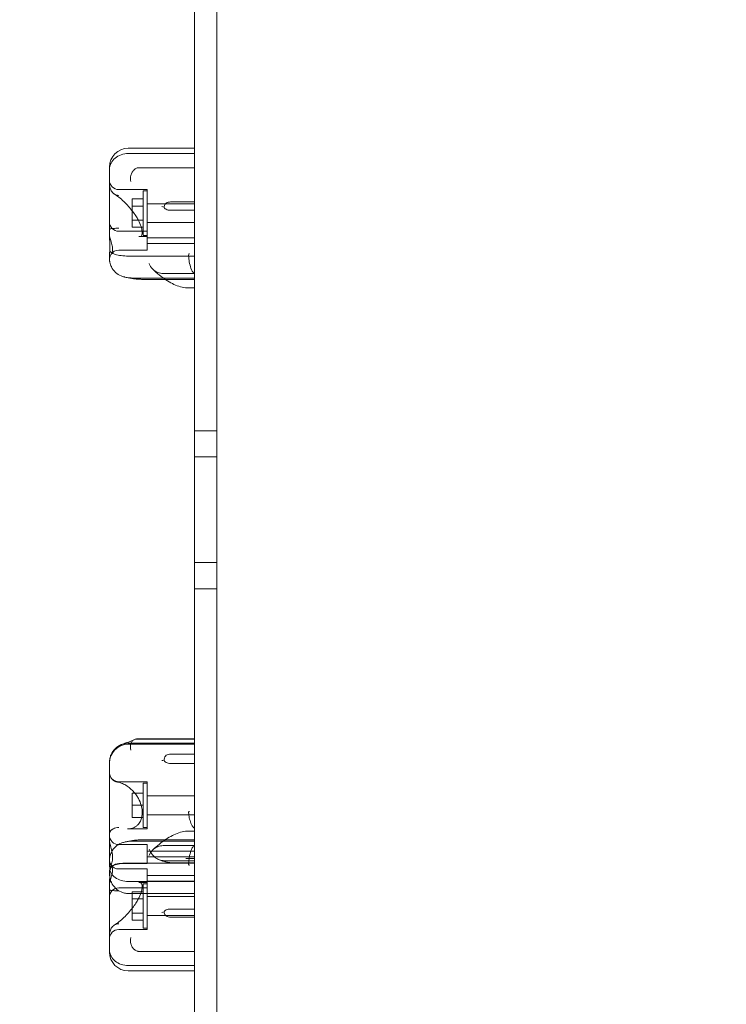
# Model space of a CAD drawing. Units: millimetres. Extents: x -5205 to 5902, y -4375 to 7170.
# Drawn here: x -2916 to -2542, y 2252 to 2775 of the extents above; entities that cross this region are included whole.
import ezdxf

# ---------------------------------------------------------------- set-up
doc = ezdxf.new("R2010")
doc.units = ezdxf.units.MM

# ---------------------------------------------------------------- blocks, each defined once
blk = doc.blocks.new('A$C4F161F41')
at = {"color": 0, "linetype": 'Continuous', "lineweight": 0}
for p, q in [((-12459.85, 1307.63), (-12459.85, 1902.63)), ((-12447.85, 1867.39), (-12447.85, 1307.63)), ((-12459.85, 1423.75), (-12494.85, 1423.75)), ((-12459.85, 1420.95), (-12494.85, 1420.95)), ((-12504.85, 1412.51), (-12504.85, 1413.75)), ((-12504.85, 1412.51), (-12504.85, 1408.51)), ((-12459.85, 1413.42), (-12489.28, 1413.42)), ((-12504.85, 1408.51), (-12504.85, 1404.92)), ((-12504.85, 1404.92), (-12504.85, 1379.88)), ((-12484.85, 1401.84), (-12499.85, 1401.84)), ((-12486.95, 1377.54), (-12486.95, 1401.14)), ((-12484.85, 1401.14), (-12486.95, 1401.14)), ((-12484.85, 1401.84), (-12484.85, 1389.34)), ((-12486.95, 1396.85), (-12492.75, 1396.85)), ((-12492.75, 1396.85), (-12492.75, 1393.1)), ((-12459.85, 1395.24), (-12472.41, 1395.24)), ((-12492.75, 1393.1), (-12492.75, 1390.5)), ((-12486.95, 1393.1), (-12492.75, 1393.1)), ((-12492.75, 1390.5), (-12492.75, 1385.59)), ((-12459.85, 1394.34), (-12484.85, 1394.34)), ((-12459.85, 1390.93), (-12473.08, 1390.93)), ((-12489.58, 1385.59), (-12492.75, 1385.59)), ((-12492.75, 1385.59), (-12492.75, 1381.84)), ((-12486.95, 1385.59), (-12489.58, 1385.59)), ((-12484.85, 1389.34), (-12484.85, 1376.84)), ((-12504.85, 1379.88), (-12504.85, 1377.77)), ((-12484.85, 1379.7), (-12499.85, 1379.7)), ((-12487.98, 1381.84), (-12492.75, 1381.84)), ((-12486.95, 1381.84), (-12487.98, 1381.84)), ((-12459.85, 1384.34), (-12484.85, 1384.34)), ((-12484.85, 1376.84), (-12489.32, 1376.84)), ((-12484.85, 1377.54), (-12486.95, 1377.54)), ((-12484.85, 1376.84), (-12484.85, 1374.7)), ((-12459.85, 1376.2), (-12484.85, 1376.2)), ((-12484.85, 1374.7), (-12484.85, 1369.7)), ((-12484.85, 1369.7), (-12499.85, 1369.7)), ((-12459.85, 1373.2), (-12484.85, 1373.2)), ((-12504.85, 1365.59), (-12504.85, 1365.24)), ((-12504.85, 1365.24), (-12504.85, 1364.84)), ((-12459.85, 1366.52), (-12494.85, 1366.52)), ((-12459.85, 1354.9), (-12492.83, 1354.9)), ((-12475.28, 1354.17), (-12486.84, 1354.17)), ((-12459.85, 1357.28), (-12475.53, 1357.28)), ((-12459.85, 1354.17), (-12475.28, 1354.17)), ((-12459.85, 1349.68), (-12463.93, 1349.68)), ((-12459.85, 1307.63), (-12459.85, 712.63)), ((-12447.85, 761.22), (-12447.85, 1307.63)), ((-12447.85, 1273.9), (-12459.85, 1273.9)), ((-12447.85, 1260.06), (-12459.85, 1260.06)), ((-12447.85, 1203.9), (-12459.85, 1203.9)), ((-12447.85, 1190.06), (-12459.85, 1190.06)), ((-12459.85, 1108.01), (-12494.85, 1108.01)), ((-12459.85, 1110.22), (-12489.28, 1110.22)), ((-12459.85, 1110.47), (-12487.79, 1110.47)), ((-12459.85, 1107.52), (-12494.85, 1107.52)), ((-12459.85, 1102.34), (-12472.41, 1102.34)), ((-12504.85, 1097.96), (-12504.85, 1097.53)), ((-12504.85, 1097.53), (-12504.85, 1092.59)), ((-12459.85, 1097.34), (-12473.08, 1097.34)), ((-12504.85, 1092.59), (-12504.85, 1059.55)), ((-12484.85, 1087.61), (-12499.85, 1087.61)), ((-12486.95, 1064.89), (-12486.95, 1086.91)), ((-12484.85, 1086.91), (-12486.95, 1086.91)), ((-12484.85, 1087.61), (-12484.85, 1081.36)), ((-12492.75, 1081.61), (-12492.75, 1075.11)), ((-12491.43, 1081.61), (-12492.75, 1081.61)), ((-12486.95, 1081.61), (-12491.43, 1081.61)), ((-12484.85, 1081.36), (-12484.85, 1062.61)), ((-12459.85, 1080.11), (-12484.85, 1080.11)), ((-12488.04, 1075.11), (-12492.75, 1075.11)), ((-12492.75, 1075.11), (-12492.75, 1068.61)), ((-12486.95, 1075.11), (-12488.04, 1075.11)), ((-12487.78, 1068.61), (-12492.75, 1068.61)), ((-12486.95, 1068.61), (-12487.78, 1068.61)), ((-12459.85, 1070.11), (-12484.85, 1070.11)), ((-12484.85, 1062.61), (-12495.28, 1062.61)), ((-12486.95, 1063.31), (-12486.95, 1064.89)), ((-12484.85, 1063.31), (-12486.95, 1063.31)), ((-12459.85, 1061.34), (-12463.93, 1061.34)), ((-12504.85, 1059.55), (-12504.85, 1056.65)), ((-12504.85, 1056.65), (-12504.85, 1050.69)), ((-12459.85, 1056.13), (-12492.83, 1056.13)), ((-12459.85, 1056.86), (-12486.84, 1056.86)), ((-12484.85, 1054.24), (-12499.85, 1054.24)), ((-12484.85, 1054.24), (-12484.85, 1051.74)), ((-12484.85, 1051.74), (-12484.85, 1044.24)), ((-12459.85, 1050.74), (-12484.85, 1050.74)), ((-12459.85, 1053.74), (-12475.53, 1053.74)), ((-12504.85, 1045.44), (-12504.85, 1046.19)), ((-12459.85, 1047.74), (-12484.85, 1047.74)), ((-12459.85, 1045.73), (-12475.53, 1045.73)), ((-12459.85, 1046.82), (-12463.93, 1046.82)), ((-12484.85, 1044.24), (-12499.85, 1044.24)), ((-12484.85, 1041.33), (-12499.85, 1041.33)), ((-12459.85, 1044.5), (-12494.85, 1044.5)), ((-12484.85, 1041.33), (-12484.85, 1031.33)), ((-12459.85, 1044.54), (-12470.31, 1044.54)), ((-12504.85, 1039.42), (-12504.85, 1038.88)), ((-12459.85, 1034.69), (-12494.85, 1034.69)), ((-12459.85, 1037.83), (-12484.85, 1037.83)), ((-12459.85, 1034.83), (-12484.85, 1034.83)), ((-12504.85, 1033.26), (-12504.85, 1030.12)), ((-12504.85, 1030.12), (-12504.85, 1024.89)), ((-12484.85, 1031.33), (-12499.85, 1031.33)), ((-12486.95, 1029.19), (-12492.75, 1029.19)), ((-12492.75, 1029.19), (-12492.75, 1025.44)), ((-12484.85, 1034.19), (-12489.32, 1034.19)), ((-12486.95, 1009.89), (-12486.95, 1033.49)), ((-12484.85, 1033.49), (-12486.95, 1033.49)), ((-12484.85, 1031.33), (-12484.85, 1009.19)), ((-12504.85, 1024.89), (-12504.85, 998.92)), ((-12459.85, 1028.31), (-12492.83, 1028.31)), ((-12486.95, 1025.44), (-12492.75, 1025.44)), ((-12492.75, 1025.44), (-12492.75, 1017.93)), ((-12459.85, 1026.69), (-12484.85, 1026.69)), ((-12459.85, 1020.1), (-12473.08, 1020.1)), ((-12486.95, 1017.93), (-12492.75, 1017.93)), ((-12492.75, 1017.93), (-12492.75, 1014.18)), ((-12486.95, 1014.18), (-12492.75, 1014.18)), ((-12459.85, 1016.69), (-12484.85, 1016.69)), ((-12459.85, 1015.79), (-12472.41, 1015.79)), ((-12484.85, 1009.19), (-12499.85, 1009.19)), ((-12484.85, 1009.89), (-12486.95, 1009.89)), ((-12504.85, 997.27), (-12504.85, 998.92)), ((-12459.85, 997.61), (-12489.28, 997.61)), ((-12459.85, 990.08), (-12494.85, 990.08)), ((-12459.85, 987.27), (-12494.85, 987.27))]:
    blk.add_line(p, q, dxfattribs=at)
for centre, radius, start, end in [((-12283.01, 1927.07), 2059.25, 87.07281, 204.5137), ((-12283.01, 1927.07), 2009.25, 87.04082, 205.29161), ((-12494.85, 1413.75), 10, 90, 180), ((-12499.85, 1406.84), 5, 180, 270), ((-12499.85, 1384.7), 5, 180, 270), ((-12499.85, 1364.7), 5, 90, 148.6474), ((-12494.85, 1097.52), 10, 90, 180), ((-12499.85, 1092.61), 5, 193.2962, 270), ((-12499.85, 1059.24), 5, 180, 270), ((-12499.85, 1039.24), 5, 90, 177.0662), ((-12499.85, 1046.33), 5, 211.3526, 270), ((-12499.85, 1026.33), 5, 90, 180), ((-12499.85, 1004.19), 5, 90, 180), ((-12494.85, 997.27), 10, 180, 270)]:
    blk.add_arc(centre, radius, start, end, dxfattribs=at)
for points, knots in [([(-12504.85, 1412.51), (-12504.85, 1412.51), (-12504.85, 1412.52), (-12504.85, 1413.1), (-12504.78, 1413.68), (-12504.51, 1414.8), (-12504.3, 1415.35), (-12503.52, 1416.89), (-12502.78, 1417.8), (-12500.92, 1419.32), (-12499.83, 1419.92), (-12497.43, 1420.74), (-12496.15, 1420.95), (-12494.85, 1420.95)], [-0.019605, -0.019605, -0.019605, -0.019605, 0, 0, 2.037378, 2.037378, 4.078635, 4.078635, 7.992543, 7.992543, 11.889173, 11.889173, 15.776597, 15.776597, 15.776597, 15.776597]), ([(-12490.15, 1413.31), (-12490.66, 1413.15), (-12491.15, 1412.88), (-12492.06, 1412.12), (-12492.46, 1411.64), (-12493.12, 1410.55), (-12493.37, 1409.95), (-12493.66, 1408.77), (-12493.73, 1408.22), (-12493.72, 1407.14), (-12493.64, 1406.61), (-12493.49, 1406.13), (-12493.49, 1406.13), (-12493.49, 1406.13)], [0, 0, 0, 0, 1.947477, 1.947477, 3.891884, 3.891884, 5.842712, 5.842712, 7.534281, 7.534281, 9.221315, 9.221315, 9.230609, 9.230609, 9.230609, 9.230609]), ([(-12490.15, 1413.31), (-12490.09, 1413.33), (-12490.03, 1413.35), (-12489.86, 1413.38), (-12489.76, 1413.39), (-12489.53, 1413.41), (-12489.41, 1413.42), (-12489.28, 1413.42)], [13.480719, 13.480719, 13.480719, 13.480719, 13.870788, 13.870788, 14.419754, 14.419754, 15.031596, 15.031596, 15.031596, 15.031596]), ([(-12503.59, 1400.72), (-12503.99, 1401.31), (-12504.29, 1401.97), (-12504.73, 1403.38), (-12504.85, 1404.14), (-12504.85, 1404.91), (-12504.85, 1404.92), (-12504.85, 1404.92)], [0.101454, 0.101454, 0.101454, 0.101454, 2.240839, 2.240839, 4.543945, 4.543945, 4.556795, 4.556795, 4.556795, 4.556795]), ([(-12503.59, 1400.72), (-12503.34, 1400.37), (-12503.04, 1400.05), (-12502.58, 1399.69), (-12502.46, 1399.6), (-12502.33, 1399.51)], [0.076847, 0.076847, 0.076847, 0.076847, 1.37727, 1.37727, 1.847895, 1.847895, 1.847895, 1.847895]), ([(-12502.33, 1399.51), (-12501.51, 1399), (-12500.67, 1398.4), (-12498.96, 1397.05), (-12498.08, 1396.29), (-12496.37, 1394.66), (-12495.53, 1393.8), (-12493.99, 1392.06), (-12493.27, 1391.19), (-12492, 1389.5), (-12491.43, 1388.68), (-12490.44, 1387.14), (-12490.02, 1386.42), (-12488.97, 1384.46), (-12488.45, 1383.25), (-12487.8, 1381.29), (-12487.62, 1380.49), (-12487.47, 1379.22), (-12487.47, 1378.71), (-12487.59, 1377.94), (-12487.69, 1377.66), (-12487.97, 1377.19), (-12488.13, 1377.06), (-12488.72, 1376.88), (-12488.98, 1376.84), (-12489.32, 1376.84)], [-1.751959, -1.751959, -1.751959, -1.751959, -1.551769, -1.551769, -1.343839, -1.343839, -1.138197, -1.138197, -0.943938, -0.943938, -0.766715, -0.766715, -0.608109, -0.608109, -0.325487, -0.325487, -0.097854, -0.097854, 0.100629, 0.100629, 0.299675, 0.299675, 0.616818, 0.616818, 0.776725, 0.776725, 0.776725, 0.776725]), ([(-12502.33, 1399.51), (-12502.04, 1399.34), (-12501.74, 1399.19), (-12500.92, 1398.89), (-12500.39, 1398.79), (-12499.86, 1398.75), (-12499.85, 1398.75), (-12499.85, 1398.75)], [1.847895, 1.847895, 1.847895, 1.847895, 2.858544, 2.858544, 4.46424, 4.46424, 4.469329, 4.469329, 4.469329, 4.469329]), ([(-12475.92, 1392.44), (-12475.91, 1392.58), (-12475.9, 1392.73), (-12475.82, 1393.24), (-12475.69, 1393.6), (-12475.28, 1394.2), (-12475.04, 1394.44), (-12474.43, 1394.84), (-12474.07, 1394.99), (-12473.28, 1395.2), (-12472.85, 1395.24), (-12472.41, 1395.24)], [1.274709, 1.274709, 1.274709, 1.274709, 1.67118, 1.67118, 2.690644, 2.690644, 3.573642, 3.573642, 4.498759, 4.498759, 5.520937, 5.520937, 5.520937, 5.520937]), ([(-12475.92, 1392.44), (-12476.34, 1392.56), (-12476.74, 1392.7), (-12477.1, 1392.84), (-12477.1, 1392.84), (-12477.1, 1392.84)], [1.257826, 1.257826, 1.257826, 1.257826, 2.958397, 2.958397, 2.96557, 2.96557, 2.96557, 2.96557]), ([(-12473.08, 1390.93), (-12473.5, 1390.93), (-12473.91, 1390.99), (-12474.66, 1391.26), (-12474.97, 1391.45), (-12475.52, 1391.9), (-12475.74, 1392.16), (-12475.92, 1392.44)], [0, 0, 0, 0, 1.270611, 1.270611, 2.423404, 2.423404, 3.542483, 3.542483, 3.542483, 3.542483]), ([(-12504.85, 1379.88), (-12504.85, 1380.06), (-12504.83, 1380.24), (-12504.76, 1380.47), (-12504.74, 1380.54), (-12504.67, 1380.67), (-12504.63, 1380.72), (-12504.55, 1380.83), (-12504.5, 1380.88), (-12504.38, 1380.96), (-12504.31, 1381), (-12504.1, 1381.08), (-12503.94, 1381.1), (-12503.73, 1381.1), (-12503.68, 1381.1), (-12503.63, 1381.09)], [46.999754, 46.999754, 46.999754, 46.999754, 47.76662, 47.76662, 48.150053, 48.150053, 48.533486, 48.533486, 48.965004, 48.965004, 49.396522, 49.396522, 50.259559, 50.259559, 50.534057, 50.534057, 50.534057, 50.534057]), ([(-12504.85, 1380.91), (-12504.85, 1380.9), (-12504.85, 1380.9), (-12504.85, 1379.86), (-12504.83, 1378.76), (-12504.81, 1377.46), (-12504.8, 1377.3), (-12504.8, 1377.13)], [-0.010748, -0.010748, -0.010748, -0.010748, 0, 0, 3.450883, 3.450883, 3.951016, 3.951016, 3.951016, 3.951016]), ([(-12499.85, 1381.28), (-12499.85, 1381.28), (-12499.86, 1381.28), (-12500.39, 1381.32), (-12500.92, 1381.31), (-12501.89, 1381.23), (-12502.32, 1381.18), (-12503.06, 1381.1), (-12503.37, 1381.07), (-12503.63, 1381.09)], [-0.005124, -0.005124, -0.005124, -0.005124, 0, 0, 1.616366, 1.616366, 3.107483, 3.107483, 4.493906, 4.493906, 4.493906, 4.493906]), ([(-12504.85, 1365.24), (-12504.85, 1365.3), (-12504.85, 1365.36), (-12504.84, 1365.56), (-12504.82, 1365.7), (-12504.76, 1365.97), (-12504.72, 1366.1), (-12504.59, 1366.47), (-12504.48, 1366.69), (-12504.24, 1367.11), (-12504.1, 1367.34), (-12503.82, 1367.81), (-12503.68, 1368.06), (-12503.45, 1368.6), (-12503.35, 1368.9), (-12503.23, 1369.53), (-12503.2, 1369.87), (-12503.2, 1370.22), (-12503.2, 1370.57), (-12503.23, 1370.96), (-12503.35, 1371.78), (-12503.45, 1372.22), (-12503.68, 1373.13), (-12503.82, 1373.59), (-12504.1, 1374.5), (-12504.24, 1374.95), (-12504.48, 1375.74), (-12504.59, 1376.13), (-12504.72, 1376.7), (-12504.76, 1376.89), (-12504.82, 1377.25), (-12504.84, 1377.42), (-12504.85, 1377.64), (-12504.85, 1377.7), (-12504.85, 1377.77)], [51.102005, 51.102005, 51.102005, 51.102005, 51.358338, 51.358338, 51.999223, 51.999223, 52.640108, 52.640108, 53.921878, 53.921878, 55.424755, 55.424755, 56.927633, 56.927633, 58.43051, 58.43051, 59.933387, 59.933387, 59.933387, 61.436264, 61.436264, 62.939142, 62.939142, 64.442019, 64.442019, 65.944896, 65.944896, 67.226666, 67.226666, 67.867552, 67.867552, 68.508437, 68.508437, 68.764769, 68.764769, 68.764769, 68.764769]), ([(-12504.8, 1377.13), (-12504.78, 1376.22), (-12504.76, 1375.31), (-12504.71, 1372.97), (-12504.7, 1371.59), (-12504.7, 1369.94), (-12504.7, 1369.57), (-12504.71, 1369.21)], [3.951016, 3.951016, 3.951016, 3.951016, 6.699568, 6.699568, 11.026645, 11.026645, 12.365377, 12.365377, 12.365377, 12.365377]), ([(-12504.71, 1369.21), (-12504.75, 1368.58), (-12504.79, 1367.97), (-12504.84, 1366.73), (-12504.85, 1366.12), (-12504.85, 1365.6), (-12504.85, 1365.59), (-12504.85, 1365.59)], [-4.59273, -4.59273, -4.59273, -4.59273, -2.494992, -2.494992, 0, 0, 0.009231, 0.009231, 0.009231, 0.009231]), ([(-12504.71, 1369.21), (-12504.69, 1369.18), (-12504.66, 1369.14), (-12504.49, 1368.89), (-12504.28, 1368.67), (-12503.48, 1368.09), (-12502.74, 1367.74), (-12500.88, 1367.16), (-12499.8, 1366.92), (-12497.41, 1366.61), (-12496.14, 1366.52), (-12494.85, 1366.52)], [15.985748, 15.985748, 15.985748, 15.985748, 16.363586, 16.363586, 18.521287, 18.521287, 22.450702, 22.450702, 26.333051, 26.333051, 30.19716, 30.19716, 30.19716, 30.19716]), ([(-12503.8, 1360.84), (-12503.81, 1360.87), (-12503.82, 1360.9), (-12503.98, 1361.25), (-12504.11, 1361.56), (-12504.29, 1362.05), (-12504.36, 1362.25), (-12504.49, 1362.65), (-12504.55, 1362.86), (-12504.65, 1363.26), (-12504.69, 1363.45), (-12504.77, 1363.83), (-12504.79, 1364.01), (-12504.83, 1364.33), (-12504.84, 1364.49), (-12504.85, 1364.71), (-12504.85, 1364.78), (-12504.85, 1364.84)], [74.360302, 74.360302, 74.360302, 74.360302, 74.449336, 74.449336, 75.49059, 75.49059, 76.1514, 76.1514, 76.81221, 76.81221, 77.47302, 77.47302, 78.133831, 78.133831, 78.746588, 78.746588, 78.998007, 78.998007, 78.998007, 78.998007]), ([(-12460.96, 1358.56), (-12461.47, 1359.56), (-12461.86, 1360.63), (-12462.45, 1362.84), (-12462.66, 1364), (-12462.85, 1365.73), (-12462.88, 1366.26), (-12462.88, 1366.98), (-12462.86, 1367.2), (-12462.8, 1367.44), (-12462.77, 1367.51), (-12462.71, 1367.6), (-12462.67, 1367.63), (-12462.6, 1367.68), (-12462.57, 1367.69), (-12462.49, 1367.71), (-12462.44, 1367.72), (-12462.39, 1367.72)], [0.302177, 0.302177, 0.302177, 0.302177, 3.715505, 3.715505, 7.159686, 7.159686, 9.061544, 9.061544, 10.645641, 10.645641, 11.536914, 11.536914, 12.169866, 12.169866, 12.699762, 12.699762, 13.330079, 13.330079, 13.330079, 13.330079]), ([(-12503.8, 1360.84), (-12503.27, 1359.7), (-12502.53, 1358.7), (-12500.74, 1357.1), (-12499.74, 1356.5), (-12498.08, 1355.81), (-12497.48, 1355.61), (-12496.74, 1355.42), (-12496.61, 1355.38), (-12496.48, 1355.35)], [0, 0, 0, 0, 3.905064, 3.905064, 7.464647, 7.464647, 9.363254, 9.363254, 9.772148, 9.772148, 9.772148, 9.772148]), ([(-12483.86, 1362.51), (-12483.86, 1362.5), (-12483.86, 1362.5), (-12483.41, 1361.47), (-12482.81, 1360.53), (-12481.96, 1359.62), (-12481.85, 1359.51), (-12481.74, 1359.41)], [5.492731, 5.492731, 5.492731, 5.492731, 5.506598, 5.506598, 8.99944, 8.99944, 9.491019, 9.491019, 9.491019, 9.491019]), ([(-12464.55, 1349.71), (-12465.74, 1349.84), (-12466.9, 1350.11), (-12469.21, 1350.87), (-12470.36, 1351.36), (-12472.67, 1352.53), (-12473.83, 1353.21), (-12476.13, 1354.73), (-12477.27, 1355.57), (-12479.54, 1357.39), (-12480.65, 1358.37), (-12481.74, 1359.41)], [-2.2895671, -2.2895671, -2.2895671, -2.2895671, -2.0996517, -2.0996517, -1.9097362, -1.9097362, -1.7198207, -1.7198207, -1.5299052, -1.5299052, -1.3399897, -1.3399897, -1.3399897, -1.3399897]), ([(-12481.74, 1359.41), (-12481.16, 1358.86), (-12480.5, 1358.39), (-12478.95, 1357.65), (-12478.05, 1357.4), (-12477.11, 1357.34)], [0, 0, 0, 0, 2.575853, 2.575853, 5.492731, 5.492731, 5.492731, 5.492731]), ([(-12496.48, 1355.35), (-12495.83, 1355.2), (-12495.18, 1355.06), (-12493.89, 1354.82), (-12493.24, 1354.71), (-12491.95, 1354.52), (-12491.31, 1354.44), (-12490.03, 1354.3), (-12489.39, 1354.26), (-12488.11, 1354.19), (-12487.48, 1354.17), (-12486.84, 1354.17)], [-0.9523396, -0.9523396, -0.9523396, -0.9523396, -0.9172167, -0.9172167, -0.8820938, -0.8820938, -0.8469709, -0.8469709, -0.8118481, -0.8118481, -0.7767252, -0.7767252, -0.7767252, -0.7767252]), ([(-12463.93, 1349.68), (-12464.03, 1349.68), (-12464.13, 1349.69), (-12464.29, 1349.69), (-12464.35, 1349.69), (-12464.41, 1349.7)], [0, 0, 0, 0, 0.2993654, 0.2993654, 0.5031364, 0.5031364, 0.5031364, 0.5031364]), ([(-12504.85, 1097.53), (-12504.85, 1098.47), (-12504.72, 1099.36), (-12504.24, 1101.13), (-12503.86, 1101.99), (-12502.9, 1103.64), (-12502.29, 1104.4), (-12501.01, 1105.69), (-12500.34, 1106.22), (-12498.94, 1107.13), (-12498.21, 1107.51), (-12497.01, 1107.98), (-12496.58, 1108.13), (-12496.13, 1108.25)], [33.859649, 33.859649, 33.859649, 33.859649, 35.324143, 35.324143, 37.10538, 37.10538, 39.325368, 39.325368, 41.545357, 41.545357, 43.765346, 43.765346, 44.959592, 44.959592, 44.959592, 44.959592]), ([(-12498.68, 1107.24), (-12498.66, 1107.25), (-12498.65, 1107.26), (-12497.43, 1107.76), (-12496.15, 1108.01), (-12494.85, 1108.01)], [11.83421, 11.83421, 11.83421, 11.83421, 11.889173, 11.889173, 15.776597, 15.776597, 15.776597, 15.776597]), ([(-12491.83, 1109.93), (-12492.1, 1109.78), (-12492.38, 1109.64), (-12492.94, 1109.38), (-12493.22, 1109.25), (-12493.79, 1109.02), (-12494.07, 1108.9), (-12494.65, 1108.69), (-12494.95, 1108.59), (-12495.53, 1108.41), (-12495.83, 1108.33), (-12496.13, 1108.25)], [32.744604, 32.744604, 32.744604, 32.744604, 34.499199, 34.499199, 36.253793, 36.253793, 38.008387, 38.008387, 39.762982, 39.762982, 41.517576, 41.517576, 41.517576, 41.517576]), ([(-12490.9, 1110.24), (-12491.14, 1110.2), (-12491.38, 1110.14), (-12492.06, 1109.84), (-12492.46, 1109.53), (-12493.12, 1108.72), (-12493.37, 1108.22), (-12493.66, 1107.16), (-12493.73, 1106.63), (-12493.72, 1105.54), (-12493.64, 1104.99), (-12493.49, 1104.44), (-12493.49, 1104.44), (-12493.49, 1104.44)], [0.974466, 0.974466, 0.974466, 0.974466, 1.947477, 1.947477, 3.891884, 3.891884, 5.842712, 5.842712, 7.534281, 7.534281, 9.221315, 9.221315, 9.230609, 9.230609, 9.230609, 9.230609]), ([(-12487.79, 1110.47), (-12488, 1110.47), (-12488.21, 1110.46), (-12488.62, 1110.45), (-12488.83, 1110.44), (-12489.25, 1110.42), (-12489.46, 1110.4), (-12489.87, 1110.37), (-12490.08, 1110.34), (-12490.49, 1110.3), (-12490.69, 1110.27), (-12490.9, 1110.24)], [1.8412687, 1.8412687, 1.8412687, 1.8412687, 1.8666531, 1.8666531, 1.8920376, 1.8920376, 1.917422, 1.917422, 1.9428065, 1.9428065, 1.9681909, 1.9681909, 1.9681909, 1.9681909]), ([(-12490.15, 1110.25), (-12490.09, 1110.25), (-12490.03, 1110.24), (-12489.86, 1110.23), (-12489.76, 1110.23), (-12489.53, 1110.22), (-12489.41, 1110.22), (-12489.28, 1110.22)], [13.480719, 13.480719, 13.480719, 13.480719, 13.870788, 13.870788, 14.419754, 14.419754, 15.031596, 15.031596, 15.031596, 15.031596]), ([(-12504.85, 1097.96), (-12504.85, 1097.97), (-12504.85, 1097.98), (-12504.85, 1098.66), (-12504.78, 1099.34), (-12504.51, 1100.67), (-12504.3, 1101.32), (-12503.52, 1103.14), (-12502.78, 1104.23), (-12500.94, 1106.04), (-12499.86, 1106.75), (-12498.68, 1107.24)], [-0.019605, -0.019605, -0.019605, -0.019605, 0, 0, 2.037378, 2.037378, 4.078635, 4.078635, 7.992543, 7.992543, 11.83421, 11.83421, 11.83421, 11.83421]), ([(-12475.92, 1099.09), (-12475.91, 1099.26), (-12475.9, 1099.42), (-12475.82, 1100.02), (-12475.69, 1100.43), (-12475.28, 1101.13), (-12475.04, 1101.41), (-12474.43, 1101.88), (-12474.07, 1102.05), (-12473.28, 1102.29), (-12472.85, 1102.34), (-12472.41, 1102.34)], [1.274709, 1.274709, 1.274709, 1.274709, 1.67118, 1.67118, 2.690644, 2.690644, 3.573642, 3.573642, 4.498759, 4.498759, 5.520937, 5.520937, 5.520937, 5.520937]), ([(-12475.92, 1099.09), (-12476.34, 1099.02), (-12476.74, 1098.94), (-12477.1, 1098.85), (-12477.1, 1098.85), (-12477.1, 1098.85)], [1.257826, 1.257826, 1.257826, 1.257826, 2.958397, 2.958397, 2.96557, 2.96557, 2.96557, 2.96557]), ([(-12473.08, 1097.34), (-12473.5, 1097.34), (-12473.91, 1097.41), (-12474.66, 1097.72), (-12474.97, 1097.94), (-12475.52, 1098.46), (-12475.74, 1098.77), (-12475.92, 1099.09)], [0, 0, 0, 0, 1.270611, 1.270611, 2.423404, 2.423404, 3.542483, 3.542483, 3.542483, 3.542483]), ([(-12503.59, 1089.19), (-12503.99, 1089.68), (-12504.29, 1090.22), (-12504.73, 1091.36), (-12504.85, 1091.97), (-12504.85, 1092.58), (-12504.85, 1092.58), (-12504.85, 1092.59)], [0.101454, 0.101454, 0.101454, 0.101454, 2.240839, 2.240839, 4.543945, 4.543945, 4.556795, 4.556795, 4.556795, 4.556795]), ([(-12503.59, 1089.19), (-12503.34, 1088.89), (-12503.04, 1088.6), (-12502.32, 1088.06), (-12501.89, 1087.82), (-12501.17, 1087.57), (-12500.9, 1087.49), (-12500.63, 1087.45)], [0.076847, 0.076847, 0.076847, 0.076847, 1.37727, 1.37727, 2.858544, 2.858544, 3.686139, 3.686139, 3.686139, 3.686139]), ([(-12500.63, 1087.45), (-12499.78, 1087.3), (-12498.9, 1087.04), (-12497.18, 1086.33), (-12496.34, 1085.88), (-12494.74, 1084.83), (-12493.99, 1084.24), (-12492.64, 1082.99), (-12492.02, 1082.34), (-12490.95, 1081.01), (-12490.48, 1080.36), (-12489.68, 1079.06), (-12489.34, 1078.44), (-12488.5, 1076.65), (-12488.1, 1075.47), (-12487.62, 1073.33), (-12487.5, 1072.36), (-12487.47, 1070.56), (-12487.55, 1069.72), (-12487.88, 1068.12), (-12488.14, 1067.36), (-12488.87, 1065.89), (-12489.38, 1065.19), (-12490.37, 1064.24), (-12490.8, 1063.91), (-12491.82, 1063.32), (-12492.41, 1063.07), (-12493.75, 1062.71), (-12494.49, 1062.61), (-12495.28, 1062.61)], [-1.678337, -1.678337, -1.678337, -1.678337, -1.45214, -1.45214, -1.232892, -1.232892, -1.026541, -1.026541, -0.837739, -0.837739, -0.668308, -0.668308, -0.517154, -0.517154, -0.245653, -0.245653, -0.01614, -0.01614, 0.199806, 0.199806, 0.427061, 0.427061, 0.695496, 0.695496, 0.872558, 0.872558, 1.078784, 1.078784, 1.300324, 1.300324, 1.300324, 1.300324]), ([(-12500.63, 1087.45), (-12500.37, 1087.4), (-12500.12, 1087.38), (-12499.86, 1087.37), (-12499.85, 1087.37), (-12499.85, 1087.37)], [3.686139, 3.686139, 3.686139, 3.686139, 4.4642398, 4.4642398, 4.4693295, 4.4693295, 4.4693295, 4.4693295]), ([(-12460.96, 1064.22), (-12461.47, 1065.17), (-12461.86, 1066.15), (-12462.45, 1068.08), (-12462.66, 1069.05), (-12462.85, 1070.42), (-12462.88, 1070.83), (-12462.88, 1071.37), (-12462.86, 1071.53), (-12462.8, 1071.71), (-12462.77, 1071.76), (-12462.71, 1071.82), (-12462.67, 1071.85), (-12462.6, 1071.88), (-12462.57, 1071.89), (-12462.49, 1071.9), (-12462.44, 1071.91), (-12462.39, 1071.91)], [0.302177, 0.302177, 0.302177, 0.302177, 3.715505, 3.715505, 7.159686, 7.159686, 9.061544, 9.061544, 10.645641, 10.645641, 11.536914, 11.536914, 12.169866, 12.169866, 12.699762, 12.699762, 13.330079, 13.330079, 13.330079, 13.330079]), ([(-12504.85, 1059.55), (-12504.85, 1059.8), (-12504.83, 1060.06), (-12504.76, 1060.43), (-12504.74, 1060.55), (-12504.67, 1060.78), (-12504.63, 1060.88), (-12504.55, 1061.09), (-12504.5, 1061.2), (-12504.38, 1061.41), (-12504.31, 1061.51), (-12504.1, 1061.78), (-12503.94, 1061.94), (-12503.73, 1062.1), (-12503.68, 1062.13), (-12503.63, 1062.17)], [46.999754, 46.999754, 46.999754, 46.999754, 47.76662, 47.76662, 48.150053, 48.150053, 48.533486, 48.533486, 48.965004, 48.965004, 49.396522, 49.396522, 50.259559, 50.259559, 50.534057, 50.534057, 50.534057, 50.534057]), ([(-12499.85, 1063.35), (-12499.85, 1063.35), (-12499.86, 1063.35), (-12500.39, 1063.37), (-12500.92, 1063.3), (-12501.89, 1063.06), (-12502.32, 1062.9), (-12503.06, 1062.53), (-12503.37, 1062.34), (-12503.63, 1062.17)], [-0.005124, -0.005124, -0.005124, -0.005124, 0, 0, 1.616366, 1.616366, 3.107483, 3.107483, 4.493906, 4.493906, 4.493906, 4.493906]), ([(-12464.55, 1061.32), (-12465.74, 1061.19), (-12466.9, 1060.92), (-12469.21, 1060.15), (-12470.36, 1059.66), (-12472.67, 1058.5), (-12473.83, 1057.82), (-12475.08, 1056.99), (-12475.18, 1056.93), (-12475.28, 1056.86)], [-2.2895671, -2.2895671, -2.2895671, -2.2895671, -2.0996517, -2.0996517, -1.9097362, -1.9097362, -1.7198207, -1.7198207, -1.7029783, -1.7029783, -1.7029783, -1.7029783]), ([(-12463.93, 1061.34), (-12464.03, 1061.34), (-12464.13, 1061.34), (-12464.29, 1061.34), (-12464.35, 1061.33), (-12464.41, 1061.33)], [0, 0, 0, 0, 0.2993654, 0.2993654, 0.5031364, 0.5031364, 0.5031364, 0.5031364]), ([(-12503.56, 1050.66), (-12503.68, 1051.18), (-12503.82, 1051.71), (-12504.1, 1052.74), (-12504.24, 1053.25), (-12504.48, 1054.15), (-12504.59, 1054.6), (-12504.72, 1055.29), (-12504.76, 1055.52), (-12504.82, 1055.97), (-12504.84, 1056.18), (-12504.85, 1056.48), (-12504.85, 1056.56), (-12504.85, 1056.65)], [62.946665, 62.946665, 62.946665, 62.946665, 64.442019, 64.442019, 65.944896, 65.944896, 67.226666, 67.226666, 67.867552, 67.867552, 68.508437, 68.508437, 68.764769, 68.764769, 68.764769, 68.764769]), ([(-12503.8, 1050.19), (-12503.27, 1051.33), (-12502.53, 1052.33), (-12500.74, 1053.93), (-12499.74, 1054.53), (-12498.08, 1055.22), (-12497.48, 1055.42), (-12496.2, 1055.75), (-12495.52, 1055.88), (-12494.85, 1055.97)], [0, 0, 0, 0, 3.905064, 3.905064, 7.464647, 7.464647, 9.363254, 9.363254, 11.451585, 11.451585, 11.451585, 11.451585]), ([(-12496.48, 1055.67), (-12495.83, 1055.83), (-12495.18, 1055.96), (-12493.89, 1056.21), (-12493.24, 1056.32), (-12491.95, 1056.51), (-12491.31, 1056.59), (-12490.03, 1056.72), (-12489.39, 1056.77), (-12488.11, 1056.84), (-12487.48, 1056.86), (-12486.84, 1056.86)], [-0.9523396, -0.9523396, -0.9523396, -0.9523396, -0.9172167, -0.9172167, -0.8820938, -0.8820938, -0.8469709, -0.8469709, -0.8118481, -0.8118481, -0.7767252, -0.7767252, -0.7767252, -0.7767252]), ([(-12475.28, 1056.86), (-12476.33, 1056.15), (-12477.37, 1055.38), (-12479.54, 1053.64), (-12480.65, 1052.66), (-12481.74, 1051.62)], [-1.7029783, -1.7029783, -1.7029783, -1.7029783, -1.5299052, -1.5299052, -1.3399897, -1.3399897, -1.3399897, -1.3399897]), ([(-12504.85, 1050.69), (-12504.85, 1050.69), (-12504.85, 1050.68), (-12504.85, 1049.53), (-12504.83, 1048.4), (-12504.81, 1047.2), (-12504.8, 1047.07), (-12504.8, 1046.94)], [-0.010748, -0.010748, -0.010748, -0.010748, 0, 0, 3.450883, 3.450883, 3.869286, 3.869286, 3.869286, 3.869286]), ([(-12503.8, 1050.19), (-12503.81, 1050.16), (-12503.82, 1050.13), (-12503.98, 1049.78), (-12504.11, 1049.47), (-12504.29, 1048.97), (-12504.36, 1048.78), (-12504.49, 1048.37), (-12504.55, 1048.17), (-12504.65, 1047.77), (-12504.69, 1047.58), (-12504.77, 1047.2), (-12504.79, 1047.02), (-12504.83, 1046.7), (-12504.84, 1046.54), (-12504.85, 1046.31), (-12504.85, 1046.25), (-12504.85, 1046.19)], [74.360302, 74.360302, 74.360302, 74.360302, 74.449336, 74.449336, 75.49059, 75.49059, 76.1514, 76.1514, 76.81221, 76.81221, 77.47302, 77.47302, 78.133831, 78.133831, 78.746588, 78.746588, 78.998007, 78.998007, 78.998007, 78.998007]), ([(-12504.7, 1040.82), (-12504.69, 1040.85), (-12504.69, 1040.88), (-12504.59, 1041.32), (-12504.48, 1041.71), (-12504.24, 1042.47), (-12504.1, 1042.89), (-12503.82, 1043.77), (-12503.68, 1044.22), (-12503.45, 1045.14), (-12503.35, 1045.62), (-12503.23, 1046.58), (-12503.2, 1047.07), (-12503.2, 1047.56), (-12503.2, 1048.04), (-12503.23, 1048.55), (-12503.35, 1049.59), (-12503.45, 1050.12), (-12503.56, 1050.65), (-12503.56, 1050.65), (-12503.56, 1050.66)], [52.545208, 52.545208, 52.545208, 52.545208, 52.640108, 52.640108, 53.921878, 53.921878, 55.424755, 55.424755, 56.927633, 56.927633, 58.43051, 58.43051, 59.933387, 59.933387, 59.933387, 61.436264, 61.436264, 62.939142, 62.939142, 62.946665, 62.946665, 62.946665, 62.946665]), ([(-12483.86, 1048.52), (-12483.86, 1048.53), (-12483.86, 1048.53), (-12483.41, 1049.56), (-12482.81, 1050.5), (-12481.41, 1051.99), (-12480.64, 1052.57), (-12478.95, 1053.38), (-12478.05, 1053.62), (-12477.11, 1053.69)], [0, 0, 0, 0, 0.013867, 0.013867, 3.506709, 3.506709, 6.574141, 6.574141, 9.491019, 9.491019, 9.491019, 9.491019]), ([(-12483.86, 1051.92), (-12483.86, 1051.92), (-12483.86, 1051.91), (-12483.41, 1050.84), (-12482.81, 1049.82), (-12481.41, 1048.13), (-12480.64, 1047.44), (-12478.95, 1046.39), (-12478.05, 1046.03), (-12477.11, 1045.86)], [0, 0, 0, 0, 0.013867, 0.013867, 3.506709, 3.506709, 6.574141, 6.574141, 9.491019, 9.491019, 9.491019, 9.491019]), ([(-12460.96, 1052.47), (-12461.47, 1051.47), (-12461.86, 1050.4), (-12462.45, 1048.19), (-12462.66, 1047.03), (-12462.85, 1045.29), (-12462.88, 1044.76), (-12462.88, 1044.04), (-12462.86, 1043.83), (-12462.8, 1043.58), (-12462.77, 1043.52), (-12462.71, 1043.43), (-12462.67, 1043.4), (-12462.6, 1043.35), (-12462.57, 1043.34), (-12462.49, 1043.31), (-12462.44, 1043.31), (-12462.39, 1043.31)], [0.302177, 0.302177, 0.302177, 0.302177, 3.715505, 3.715505, 7.159686, 7.159686, 9.061544, 9.061544, 10.645641, 10.645641, 11.536914, 11.536914, 12.169866, 12.169866, 12.699762, 12.699762, 13.330079, 13.330079, 13.330079, 13.330079]), ([(-12504.85, 1045.79), (-12504.85, 1045.73), (-12504.85, 1045.67), (-12504.84, 1045.47), (-12504.82, 1045.33), (-12504.76, 1045.06), (-12504.72, 1044.93), (-12504.59, 1044.56), (-12504.48, 1044.34), (-12504.24, 1043.92), (-12504.1, 1043.69), (-12503.82, 1043.22), (-12503.68, 1042.97), (-12503.45, 1042.42), (-12503.35, 1042.13), (-12503.23, 1041.5), (-12503.2, 1041.16), (-12503.2, 1040.81), (-12503.2, 1040.46), (-12503.23, 1040.07), (-12503.35, 1039.24), (-12503.45, 1038.8), (-12503.68, 1037.9), (-12503.82, 1037.44), (-12504.1, 1036.53), (-12504.24, 1036.08), (-12504.48, 1035.29), (-12504.59, 1034.9), (-12504.72, 1034.32), (-12504.76, 1034.14), (-12504.79, 1033.94), (-12504.8, 1033.92), (-12504.8, 1033.9)], [51.102005, 51.102005, 51.102005, 51.102005, 51.358338, 51.358338, 51.999223, 51.999223, 52.640108, 52.640108, 53.921878, 53.921878, 55.424755, 55.424755, 56.927633, 56.927633, 58.43051, 58.43051, 59.933387, 59.933387, 59.933387, 61.436264, 61.436264, 62.939142, 62.939142, 64.442019, 64.442019, 65.944896, 65.944896, 67.226666, 67.226666, 67.867552, 67.867552, 67.941041, 67.941041, 67.941041, 67.941041]), ([(-12504.71, 1041.81), (-12504.75, 1042.45), (-12504.79, 1043.06), (-12504.84, 1044.3), (-12504.85, 1044.91), (-12504.85, 1045.43), (-12504.85, 1045.43), (-12504.85, 1045.44)], [-4.59273, -4.59273, -4.59273, -4.59273, -2.494992, -2.494992, 0, 0, 0.009231, 0.009231, 0.009231, 0.009231]), ([(-12504.8, 1046.94), (-12504.78, 1046.07), (-12504.76, 1045.25), (-12504.71, 1043.35), (-12504.7, 1042.38), (-12504.7, 1041.53), (-12504.7, 1041.41), (-12504.7, 1041.31)], [3.869286, 3.869286, 3.869286, 3.869286, 6.699568, 6.699568, 11.026645, 11.026645, 11.743942, 11.743942, 11.743942, 11.743942]), ([(-12470.31, 1044.54), (-12470.88, 1044.54), (-12471.45, 1044.56), (-12472.59, 1044.66), (-12473.15, 1044.74), (-12474.29, 1044.94), (-12474.85, 1045.06), (-12475.97, 1045.35), (-12476.52, 1045.52), (-12477.63, 1045.9), (-12478.17, 1046.11), (-12478.71, 1046.34)], [-1.8412687, -1.8412687, -1.8412687, -1.8412687, -1.7606535, -1.7606535, -1.6800382, -1.6800382, -1.599423, -1.599423, -1.5188078, -1.5188078, -1.4381925, -1.4381925, -1.4381925, -1.4381925]), ([(-12463.93, 1046.82), (-12464.03, 1046.82), (-12464.13, 1046.83), (-12464.29, 1046.86), (-12464.35, 1046.88), (-12464.41, 1046.9)], [0, 0, 0, 0, 0.2993654, 0.2993654, 0.5031364, 0.5031364, 0.5031364, 0.5031364]), ([(-12504.85, 1030.12), (-12504.85, 1030.12), (-12504.85, 1030.13), (-12504.85, 1031.16), (-12504.83, 1032.27), (-12504.79, 1034.47), (-12504.76, 1035.56), (-12504.71, 1038.06), (-12504.7, 1039.44), (-12504.7, 1041.08), (-12504.7, 1041.46), (-12504.71, 1041.81)], [-0.010748, -0.010748, -0.010748, -0.010748, 0, 0, 3.450883, 3.450883, 6.699568, 6.699568, 11.026645, 11.026645, 12.365377, 12.365377, 12.365377, 12.365377]), ([(-12504.85, 1039.42), (-12504.85, 1039.51), (-12504.85, 1039.6), (-12504.84, 1039.88), (-12504.82, 1040.09), (-12504.77, 1040.47), (-12504.73, 1040.65), (-12504.7, 1040.82)], [51.102005, 51.102005, 51.102005, 51.102005, 51.358338, 51.358338, 51.999223, 51.999223, 52.545208, 52.545208, 52.545208, 52.545208]), ([(-12504.77, 1040.45), (-12504.78, 1040.28), (-12504.8, 1040.13), (-12504.84, 1039.65), (-12504.85, 1039.42), (-12504.85, 1039.28), (-12504.85, 1039.28), (-12504.85, 1039.28)], [-3.506369, -3.506369, -3.506369, -3.506369, -2.494992, -2.494992, 0, 0, 0.009231, 0.009231, 0.009231, 0.009231]), ([(-12504.71, 1041.81), (-12504.69, 1041.85), (-12504.66, 1041.89), (-12504.49, 1042.14), (-12504.28, 1042.35), (-12503.48, 1042.94), (-12502.74, 1043.28), (-12500.88, 1043.87), (-12499.8, 1044.1), (-12497.41, 1044.42), (-12496.14, 1044.5), (-12494.85, 1044.5)], [15.985748, 15.985748, 15.985748, 15.985748, 16.363586, 16.363586, 18.521287, 18.521287, 22.450702, 22.450702, 26.333051, 26.333051, 30.19716, 30.19716, 30.19716, 30.19716]), ([(-12504.71, 1041.04), (-12504.69, 1040.95), (-12504.66, 1040.86), (-12504.49, 1040.25), (-12504.28, 1039.74), (-12503.48, 1038.35), (-12502.74, 1037.53), (-12500.88, 1036.16), (-12499.8, 1035.62), (-12497.41, 1034.88), (-12496.14, 1034.69), (-12494.85, 1034.69)], [15.985748, 15.985748, 15.985748, 15.985748, 16.363586, 16.363586, 18.521287, 18.521287, 22.450702, 22.450702, 26.333051, 26.333051, 30.19716, 30.19716, 30.19716, 30.19716]), ([(-12504.73, 1037.31), (-12504.73, 1037.31), (-12504.73, 1037.32), (-12504.77, 1037.55), (-12504.79, 1037.78), (-12504.83, 1038.2), (-12504.84, 1038.41), (-12504.85, 1038.71), (-12504.85, 1038.79), (-12504.85, 1038.88)], [77.458987, 77.458987, 77.458987, 77.458987, 77.47302, 77.47302, 78.133831, 78.133831, 78.746588, 78.746588, 78.998007, 78.998007, 78.998007, 78.998007]), ([(-12503.8, 1034.2), (-12503.81, 1034.22), (-12503.82, 1034.25), (-12503.98, 1034.61), (-12504.11, 1034.95), (-12504.29, 1035.48), (-12504.36, 1035.7), (-12504.49, 1036.15), (-12504.55, 1036.39), (-12504.65, 1036.85), (-12504.69, 1037.08), (-12504.73, 1037.31)], [74.360302, 74.360302, 74.360302, 74.360302, 74.449336, 74.449336, 75.49059, 75.49059, 76.1514, 76.1514, 76.81221, 76.81221, 77.458987, 77.458987, 77.458987, 77.458987]), ([(-12504.8, 1033.9), (-12504.82, 1033.74), (-12504.84, 1033.59), (-12504.85, 1033.39), (-12504.85, 1033.32), (-12504.85, 1033.26)], [67.9410413, 67.9410413, 67.9410413, 67.9410413, 68.5084366, 68.5084366, 68.7647694, 68.7647694, 68.7647694, 68.7647694]), ([(-12504.85, 1031.15), (-12504.85, 1030.97), (-12504.83, 1030.79), (-12504.76, 1030.56), (-12504.74, 1030.49), (-12504.67, 1030.36), (-12504.63, 1030.3), (-12504.55, 1030.2), (-12504.5, 1030.15), (-12504.38, 1030.07), (-12504.31, 1030.03), (-12504.1, 1029.95), (-12503.94, 1029.93), (-12503.73, 1029.93), (-12503.68, 1029.93), (-12503.63, 1029.93)], [46.999754, 46.999754, 46.999754, 46.999754, 47.76662, 47.76662, 48.150053, 48.150053, 48.533486, 48.533486, 48.965004, 48.965004, 49.396522, 49.396522, 50.259559, 50.259559, 50.534057, 50.534057, 50.534057, 50.534057]), ([(-12503.8, 1034.2), (-12503.27, 1033.04), (-12502.53, 1031.98), (-12500.74, 1030.27), (-12499.74, 1029.62), (-12498.08, 1028.91), (-12497.48, 1028.72), (-12496.2, 1028.43), (-12495.52, 1028.35), (-12494.85, 1028.33)], [0, 0, 0, 0, 3.905064, 3.905064, 7.464647, 7.464647, 9.363254, 9.363254, 11.451585, 11.451585, 11.451585, 11.451585]), ([(-12499.85, 1029.75), (-12499.85, 1029.75), (-12499.86, 1029.75), (-12500.39, 1029.71), (-12500.92, 1029.72), (-12501.89, 1029.79), (-12502.32, 1029.85), (-12503.06, 1029.93), (-12503.37, 1029.95), (-12503.63, 1029.93)], [-0.005124, -0.005124, -0.005124, -0.005124, 0, 0, 1.616366, 1.616366, 3.107483, 3.107483, 4.493906, 4.493906, 4.493906, 4.493906]), ([(-12502.33, 1011.51), (-12501.51, 1012.03), (-12500.67, 1012.63), (-12498.96, 1013.98), (-12498.08, 1014.74), (-12496.37, 1016.37), (-12495.53, 1017.23), (-12493.99, 1018.97), (-12493.27, 1019.84), (-12492, 1021.53), (-12491.43, 1022.35), (-12490.44, 1023.88), (-12490.02, 1024.61), (-12488.97, 1026.57), (-12488.45, 1027.77), (-12487.8, 1029.74), (-12487.62, 1030.54), (-12487.47, 1031.81), (-12487.47, 1032.31), (-12487.59, 1033.09), (-12487.69, 1033.36), (-12487.97, 1033.84), (-12488.13, 1033.97), (-12488.72, 1034.14), (-12488.98, 1034.19), (-12489.32, 1034.19)], [-1.751959, -1.751959, -1.751959, -1.751959, -1.551769, -1.551769, -1.343839, -1.343839, -1.138197, -1.138197, -0.943938, -0.943938, -0.766715, -0.766715, -0.608109, -0.608109, -0.325487, -0.325487, -0.097854, -0.097854, 0.100629, 0.100629, 0.299675, 0.299675, 0.616818, 0.616818, 0.776725, 0.776725, 0.776725, 0.776725]), ([(-12473.08, 1020.1), (-12473.5, 1020.1), (-12473.91, 1020.03), (-12474.66, 1019.77), (-12474.97, 1019.58), (-12475.52, 1019.13), (-12475.74, 1018.87), (-12475.92, 1018.59)], [0, 0, 0, 0, 1.270611, 1.270611, 2.423404, 2.423404, 3.542483, 3.542483, 3.542483, 3.542483]), ([(-12475.92, 1018.59), (-12476.34, 1018.46), (-12476.74, 1018.33), (-12477.1, 1018.19), (-12477.1, 1018.19), (-12477.1, 1018.19)], [1.257826, 1.257826, 1.257826, 1.257826, 2.958397, 2.958397, 2.96557, 2.96557, 2.96557, 2.96557]), ([(-12475.92, 1018.59), (-12475.91, 1018.44), (-12475.9, 1018.3), (-12475.82, 1017.79), (-12475.69, 1017.43), (-12475.28, 1016.83), (-12475.04, 1016.59), (-12474.43, 1016.19), (-12474.07, 1016.04), (-12473.28, 1015.83), (-12472.85, 1015.79), (-12472.41, 1015.79)], [1.274709, 1.274709, 1.274709, 1.274709, 1.67118, 1.67118, 2.690644, 2.690644, 3.573642, 3.573642, 4.498759, 4.498759, 5.520937, 5.520937, 5.520937, 5.520937]), ([(-12503.59, 1010.3), (-12503.99, 1009.71), (-12504.29, 1009.06), (-12504.73, 1007.65), (-12504.85, 1006.88), (-12504.85, 1006.12), (-12504.85, 1006.11), (-12504.85, 1006.11)], [0.101454, 0.101454, 0.101454, 0.101454, 2.240839, 2.240839, 4.543945, 4.543945, 4.556795, 4.556795, 4.556795, 4.556795]), ([(-12503.59, 1010.3), (-12503.34, 1010.66), (-12503.04, 1010.97), (-12502.32, 1011.55), (-12501.89, 1011.78), (-12500.92, 1012.14), (-12500.39, 1012.24), (-12499.86, 1012.28), (-12499.85, 1012.28), (-12499.85, 1012.28)], [0.076847, 0.076847, 0.076847, 0.076847, 1.37727, 1.37727, 2.858544, 2.858544, 4.46424, 4.46424, 4.469329, 4.469329, 4.469329, 4.469329]), ([(-12490.15, 997.72), (-12490.66, 997.87), (-12491.15, 998.15), (-12492.06, 998.91), (-12492.46, 999.38), (-12493.12, 1000.47), (-12493.37, 1001.08), (-12493.66, 1002.25), (-12493.73, 1002.81), (-12493.72, 1003.89), (-12493.64, 1004.41), (-12493.49, 1004.89), (-12493.49, 1004.9), (-12493.49, 1004.9)], [0, 0, 0, 0, 1.947477, 1.947477, 3.891884, 3.891884, 5.842712, 5.842712, 7.534281, 7.534281, 9.221315, 9.221315, 9.230609, 9.230609, 9.230609, 9.230609]), ([(-12504.85, 998.52), (-12504.85, 998.52), (-12504.85, 998.51), (-12504.85, 997.93), (-12504.78, 997.35), (-12504.51, 996.23), (-12504.3, 995.68), (-12503.52, 994.14), (-12502.78, 993.23), (-12500.92, 991.71), (-12499.83, 991.11), (-12497.43, 990.29), (-12496.15, 990.08), (-12494.85, 990.08)], [-0.019605, -0.019605, -0.019605, -0.019605, 0, 0, 2.037378, 2.037378, 4.078635, 4.078635, 7.992543, 7.992543, 11.889173, 11.889173, 15.776597, 15.776597, 15.776597, 15.776597]), ([(-12490.15, 997.72), (-12490.09, 997.7), (-12490.03, 997.68), (-12489.86, 997.65), (-12489.76, 997.64), (-12489.53, 997.62), (-12489.41, 997.61), (-12489.28, 997.61)], [13.480719, 13.480719, 13.480719, 13.480719, 13.870788, 13.870788, 14.419754, 14.419754, 15.031596, 15.031596, 15.031596, 15.031596])]:
    blk.add_open_spline(points, degree=3, knots=knots, dxfattribs=at)
for points in [[(-12459.85, 1357.24), (-12460.28, 1357.6), (-12460.65, 1358.04), (-12460.96, 1358.56)], [(-12496.48, 1355.35), (-12495.94, 1355.23), (-12495.39, 1355.13), (-12494.85, 1355.05)], [(-12494.85, 1355.05), (-12494.19, 1354.96), (-12493.51, 1354.9), (-12492.83, 1354.9)], [(-12477.11, 1357.34), (-12476.61, 1357.3), (-12476.08, 1357.28), (-12475.53, 1357.28)], [(-12464.41, 1349.7), (-12464.46, 1349.7), (-12464.51, 1349.7), (-12464.55, 1349.71)], [(-12490.15, 1110.25), (-12490.41, 1110.28), (-12490.66, 1110.27), (-12490.9, 1110.24)], [(-12464.41, 1061.33), (-12464.46, 1061.33), (-12464.51, 1061.32), (-12464.55, 1061.32)], [(-12459.85, 1062.95), (-12460.28, 1063.29), (-12460.65, 1063.73), (-12460.96, 1064.22)], [(-12494.85, 1055.97), (-12494.19, 1056.07), (-12493.51, 1056.13), (-12492.83, 1056.13)], [(-12477.11, 1053.69), (-12476.61, 1053.73), (-12476.08, 1053.74), (-12475.53, 1053.74)], [(-12459.85, 1053.78), (-12460.28, 1053.43), (-12460.65, 1052.99), (-12460.96, 1052.47)], [(-12477.11, 1045.86), (-12476.61, 1045.77), (-12476.08, 1045.73), (-12475.53, 1045.73)], [(-12504.71, 1041.04), (-12504.73, 1040.83), (-12504.75, 1040.63), (-12504.77, 1040.45)], [(-12504.7, 1041.31), (-12504.7, 1041.21), (-12504.7, 1041.12), (-12504.71, 1041.04)], [(-12494.85, 1028.33), (-12494.19, 1028.32), (-12493.51, 1028.31), (-12492.83, 1028.31)]]:
    blk.add_open_spline(points, degree=3, dxfattribs=at)

msp = doc.modelspace()

# ---------------------------------------------------------------- block references
msp.add_blockref('A$C4F161F41', (9636.35, 1282.94))

doc.saveas('drawing.dxf')
